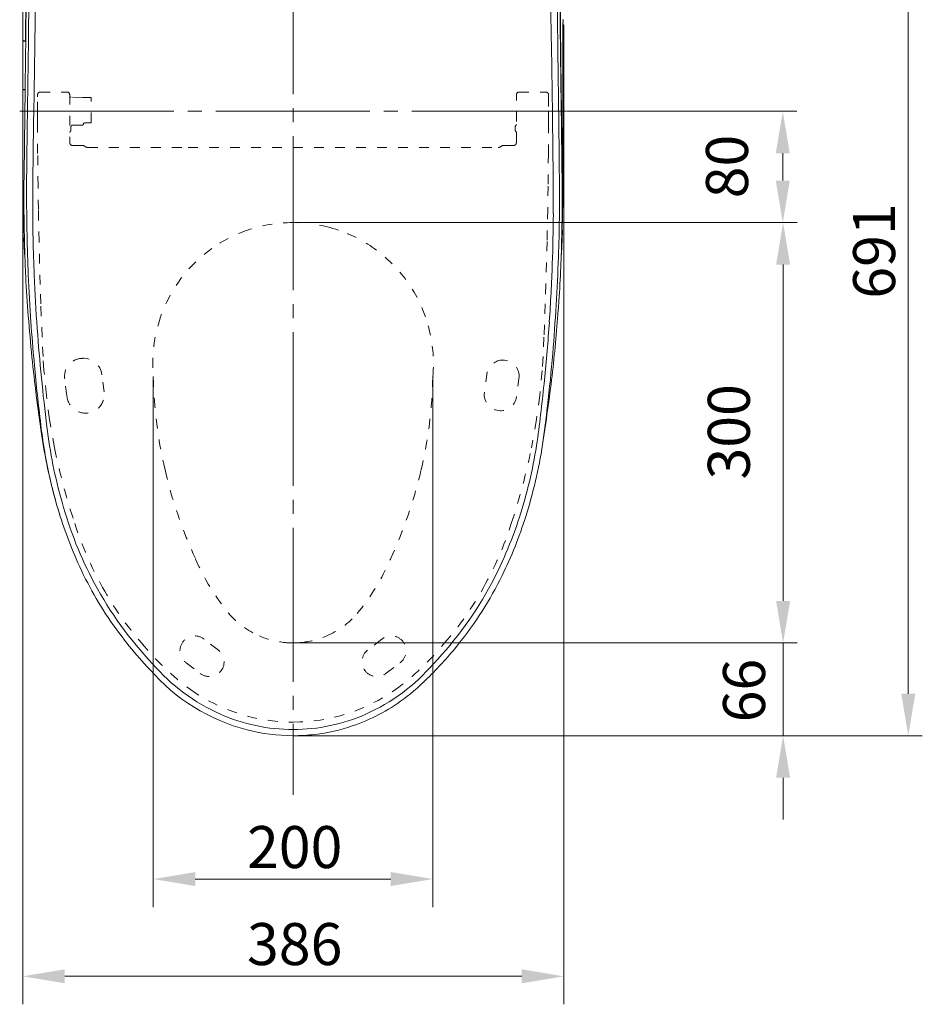
# Model space of a CAD drawing. Extents: x -410 to 0, y 0 to 288.
# Drawn here: x -217 to -153, y 178 to 248 of the extents above; entities that cross this region are included whole.
import ezdxf

# ---------------------------------------------------------------- set-up
doc = ezdxf.new("R2010")
doc.units = 0
doc.linetypes.add('DASH_CENTER', pattern=[14, 11, -1, 1, -1])
doc.linetypes.add('DASHED', pattern=[15, 7, -8])
doc.layers.get('0').update_dxf_attribs({"linetype": 'CONTINUOUS'})
doc.layers.get('Defpoints').update_dxf_attribs({"linetype": 'CONTINUOUS'})
doc.layers.add('1', color=7, linetype='CONTINUOUS')
doc.styles.add('CONVERTER_3', font='simplex.shx', dxfattribs={"width": 0.95})
doc.dimstyles.new('ME10_DIM_13', dxfattribs={"dimtxt": 30, "dimasz": 30, "dimexe": 10, "dimexo": 0, "dimtad": 1, "dimdec": 0, "dimdsep": 46, "dimtxsty": 'CONVERTER_3', "dimblk1": 'OPEN30', "dimblk2": 'OPEN30', "dimsah": 1, "dimcen": 0.09, "dimclrd": 2, "dimclre": 2, "dimclrt": 2, "dimadec": 0, "dimazin": 0, "dimtfac": 1, "dimtdec": 4, "dimtmove": 0, "dimatfit": 3, "dimldrblk": 'OPEN30', "dimfxl": 0, "dimtolj": 1, "dimtzin": 0, "dimarcsym": 0})
doc.dimstyles.new('ME10_DIM_31', dxfattribs={"dimtxt": 30, "dimasz": 30, "dimexe": 10, "dimexo": 0, "dimtad": 1, "dimdec": 1, "dimdsep": 46, "dimtxsty": 'CONVERTER_3', "dimblk1": 'OPEN30', "dimblk2": 'OPEN30', "dimsah": 1, "dimcen": 0.09, "dimclrd": 2, "dimclre": 2, "dimclrt": 2, "dimadec": 0, "dimazin": 0, "dimtfac": 1, "dimtdec": 4, "dimtmove": 0, "dimatfit": 3, "dimldrblk": 'OPEN30', "dimfxl": 0, "dimtolj": 1, "dimtzin": 0, "dimarcsym": 0})

# ---------------------------------------------------------------- blocks, each defined once
blk = doc.blocks.new('*D48')
at = {"layer": '1', "color": 2, "lineweight": 0}
for p, q in [((-197.5, 233.383), (-161.5, 233.383)), ((-162.5, 230.383), (-162.5, 206.35)), ((-197.5, 203.35), (-161.5, 203.35))]:
    blk.add_line(p, q, dxfattribs=at)
at = {"layer": '1', "color": 2}
for points in [[(-163, 230.383), (-162, 230.383), (-162.5, 233.383)], [(-163, 206.35), (-162, 206.35), (-162.5, 203.35)]]:
    blk.add_solid(points, dxfattribs=at)
at = {"layer": 'Defpoints', "color": 0}
for p in [(-197.5, 233.383), (-197.5, 203.35), (-162.5, 203.35)]:
    blk.add_point(p, dxfattribs=at)
at = {"layer": '1', "color": 2, "lineweight": 5, "insert": (-166.377, 218.433), "char_height": 3, "attachment_point": 5, "rotation": 90}
blk.add_mtext('\\A1;{\\fMicrosoft JhengHei|b0|i0|c136|p34;300}', dxfattribs=at)
blk = doc.blocks.new('_OPEN30')
at = {"color": 0, "linetype": 'ByBlock'}
for p, q in [((-1, 0.267949), (0, 0)), ((0, 0), (-1, -0.267949)), ((0, 0), (-1, 0))]:
    blk.add_line(p, q, dxfattribs=at)
blk = doc.blocks.new('*D47')
at = {"layer": '1', "color": 2, "lineweight": 0}
for p, q in [((-162.5, 206.35), (-162.5, 209.35)), ((-197.5, 203.35), (-161.5, 203.35)), ((-162.5, 203.35), (-162.5, 196.721)), ((-197.5, 196.721), (-161.5, 196.721)), ((-162.5, 193.721), (-162.5, 190.721))]:
    blk.add_line(p, q, dxfattribs=at)
at = {"layer": '1', "color": 2}
for points in [[(-163, 206.35), (-162, 206.35), (-162.5, 203.35)], [(-163, 193.721), (-162, 193.721), (-162.5, 196.721)]]:
    blk.add_solid(points, dxfattribs=at)
at = {"layer": 'Defpoints', "color": 0}
for p in [(-197.5, 203.35), (-197.5, 196.721), (-162.5, 196.721)]:
    blk.add_point(p, dxfattribs=at)
at = {"layer": '1', "color": 2, "lineweight": 5, "insert": (-165.291, 199.947), "char_height": 3, "attachment_point": 5, "rotation": 90}
blk.add_mtext('\\A1;{\\fMicrosoft JhengHei|b0|i0|c136|p34;66}', dxfattribs=at)
blk = doc.blocks.new('*D68')
at = {"layer": '1', "color": 2, "lineweight": 0}
for p, q in [((-207.484, 222.351), (-207.484, 184.478)), ((-187.516, 222.351), (-187.516, 184.478)), ((-190.516, 186.478), (-204.484, 186.478))]:
    blk.add_line(p, q, dxfattribs=at)
at = {"layer": '1', "color": 2}
for points in [[(-204.484, 186.978), (-204.484, 185.978), (-207.484, 186.478)], [(-190.516, 186.978), (-190.516, 185.978), (-187.516, 186.478)]]:
    blk.add_solid(points, dxfattribs=at)
at = {"layer": 'Defpoints', "color": 0}
for p in [(-207.484, 222.351), (-187.516, 222.351), (-207.484, 186.478)]:
    blk.add_point(p, dxfattribs=at)
at = {"layer": '1', "color": 2, "lineweight": 5, "insert": (-197.382, 188.764), "char_height": 3, "attachment_point": 5, "rotation": 0.00014}
blk.add_mtext('\\A1;{\\fMicrosoft JhengHei|b0|i0|c136|p34;200}', dxfattribs=at)
blk = doc.blocks.new('*D61')
at = {"layer": '1', "color": 2, "lineweight": 0}
for p, q in [((-216.799, 246.428), (-216.799, 177.527)), ((-178.163, 245.778), (-178.163, 177.527)), ((-181.163, 179.527), (-213.799, 179.527))]:
    blk.add_line(p, q, dxfattribs=at)
at = {"layer": '1', "color": 2}
for points in [[(-213.799, 180.027), (-213.799, 179.027), (-216.799, 179.527)], [(-181.163, 180.027), (-181.163, 179.027), (-178.163, 179.527)]]:
    blk.add_solid(points, dxfattribs=at)
at = {"layer": 'Defpoints', "color": 0}
for p in [(-216.799, 246.428), (-178.163, 245.778), (-216.799, 179.527)]:
    blk.add_point(p, dxfattribs=at)
at = {"layer": '1', "color": 2, "lineweight": 5, "insert": (-197.382, 181.833), "char_height": 3, "attachment_point": 5, "rotation": 0.00014}
blk.add_mtext('\\A1;{\\fMicrosoft JhengHei|b0|i0|c136|p34;386}', dxfattribs=at)
blk = doc.blocks.new('*D60')
at = {"layer": '1', "color": 2, "lineweight": 0}
for p, q in [((-180.297, 265.782), (-152.559, 265.782)), ((-153.559, 262.782), (-153.559, 199.721)), ((-197.5, 196.721), (-152.559, 196.721))]:
    blk.add_line(p, q, dxfattribs=at)
at = {"layer": '1', "color": 2}
for points in [[(-154.059, 262.782), (-153.059, 262.782), (-153.559, 265.782)], [(-154.059, 199.721), (-153.059, 199.721), (-153.559, 196.721)]]:
    blk.add_solid(points, dxfattribs=at)
at = {"layer": 'Defpoints', "color": 0}
for p in [(-180.297, 265.782), (-197.5, 196.721), (-153.559, 196.721)]:
    blk.add_point(p, dxfattribs=at)
at = {"layer": '1', "color": 2, "lineweight": 5, "insert": (-156, 231.354), "char_height": 3, "attachment_point": 5, "rotation": 90}
blk.add_mtext('\\A1;{\\fMicrosoft JhengHei|b0|i0|c136|p34;691}', dxfattribs=at)
blk = doc.blocks.new('*D59')
at = {"layer": '1', "color": 2, "lineweight": 0}
for p, q in [((-177.978, 241.337), (-161.524, 241.337)), ((-162.524, 236.383), (-162.524, 238.337)), ((-197.5, 233.383), (-161.524, 233.383))]:
    blk.add_line(p, q, dxfattribs=at)
at = {"layer": '1', "color": 2}
for points in [[(-163.024, 238.337), (-162.024, 238.337), (-162.524, 241.337)], [(-163.024, 236.383), (-162.024, 236.383), (-162.524, 233.383)]]:
    blk.add_solid(points, dxfattribs=at)
at = {"layer": 'Defpoints', "color": 0}
for p in [(-177.978, 241.337), (-162.524, 241.337), (-197.5, 233.383)]:
    blk.add_point(p, dxfattribs=at)
at = {"layer": '1', "color": 2, "lineweight": 5, "insert": (-166.507, 237.392), "char_height": 3, "attachment_point": 5, "rotation": 90}
blk.add_mtext('\\A1;{\\fMicrosoft JhengHei|b0|i0|c136|p34;80}', dxfattribs=at)

msp = doc.modelspace()

# ---------------------------------------------------------------- linework, layer by layer
at = {"layer": '1', "color": 2, "linetype": 'DASH_CENTER', "lineweight": 0}
msp.add_line((-197.5, 267.564), (-197.5, 192.506), dxfattribs=at)
at = {"layer": '1', "color": 4, "linetype": 'Continuous', "lineweight": 5}
for p, q in [((-216.799, 253.438), (-216.799, 246.428)), ((-216.563, 250.959), (-216.618, 246.427)), ((-216.532, 251.051), (-216.589, 246.506)), ((-216.343, 250.956), (-216.404, 246.452)), ((-178.418, 249.374), (-178.397, 247.619)), ((-178.201, 247.688), (-178.221, 247.688)), ((-178.201, 247.829), (-178.201, 247.688)), ((-178.397, 247.619), (-178.364, 244.97)), ((-178.226, 245.778), (-178.226, 247.488)), ((-178.226, 245.778), (-178.226, 247.488)), ((-178.163, 245.778), (-178.163, 247.488)), ((-178.163, 245.778), (-178.163, 247.488)), ((-216.799, 246.308), (-216.799, 242.948)), ((-216.749, 246.378), (-216.59, 246.378)), ((-216.591, 246.358), (-216.749, 246.358)), ((-216.589, 246.506), (-216.606, 245.134)), ((-216.404, 246.452), (-216.485, 239.976)), ((-215.948, 246.01), (-216.02, 241.152)), ((-178.98, 241.152), (-179.052, 246.01)), ((-178.221, 245.578), (-178.225, 240.167)), ((-178.201, 245.577), (-178.201, 243.603)), ((-216.606, 245.134), (-216.633, 243.042)), ((-178.364, 244.97), (-178.318, 241.202)), ((-178.201, 243.603), (-178.201, 240.218)), ((-216.799, 242.828), (-216.799, 239.522)), ((-216.749, 242.898), (-216.635, 242.898)), ((-216.635, 242.878), (-216.749, 242.878)), ((-216.633, 243.042), (-216.661, 240.878)), ((-216.661, 240.878), (-216.682, 239.19)), ((-178.318, 241.202), (-178.294, 239.204)), ((-216.485, 239.976), (-216.527, 235.812)), ((-178.225, 240.167), (-178.228, 239.918)), ((-178.228, 236.583), (-178.228, 239.918)), ((-216.799, 239.522), (-216.799, 236.583)), ((-216.682, 239.19), (-216.713, 236.573)), ((-178.294, 239.204), (-178.267, 236.702)), ((-178.267, 236.702), (-178.261, 234.422)), ((-178.261, 234.422), (-178.278, 233.083)), ((-178.278, 233.083), (-178.286, 232.647)), ((-216.725, 232.246), (-216.706, 231.719)), ((-178.286, 232.647), (-178.31, 231.723)), ((-178.257, 232.802), (-178.297, 231.639)), ((-216.706, 231.719), (-216.684, 231.191)), ((-178.297, 231.639), (-178.316, 231.191))]:
    msp.add_line(p, q, dxfattribs=at)
at = {"layer": '1', "color": 2, "linetype": 'DASHED', "lineweight": 0, "ltscale": 0.1}
for p, q in [((-215.753, 242.369), (-215.75, 242.512)), ((-215.753, 241.313), (-215.753, 242.369)), ((-215.554, 242.714), (-213.639, 242.714)), ((-213.45, 242.514), (-213.45, 239.104)), ((-212.542, 242.329), (-213.351, 242.336)), ((-211.95, 242.319), (-212.542, 242.329)), ((-211.92, 240.543), (-211.92, 242.289)), ((-181.55, 239.104), (-181.55, 242.515)), ((-181.361, 242.714), (-179.446, 242.714)), ((-179.25, 242.512), (-179.247, 242.369)), ((-179.247, 242.369), (-179.247, 241.313)), ((-215.753, 240.599), (-215.753, 241.313)), ((-179.247, 241.313), (-179.247, 240.599)), ((-215.749, 240.474), (-215.753, 240.599)), ((-215.739, 238.32), (-215.749, 240.474)), ((-213.36, 240.207), (-213.362, 240.242)), ((-213.36, 240.207), (-213.36, 240.007)), ((-213.264, 240.339), (-212.569, 240.345)), ((-212.369, 240.502), (-211.958, 240.505)), ((-179.251, 240.474), (-179.261, 238.32)), ((-179.247, 240.599), (-179.251, 240.474)), ((-213.247, 238.896), (-212.546, 238.895)), ((-212.159, 238.758), (-212.146, 238.755)), ((-212.146, 238.755), (-205.001, 238.743)), ((-205.001, 238.743), (-197.5, 238.741)), ((-197.5, 238.741), (-189.999, 238.743)), ((-189.999, 238.743), (-182.854, 238.755)), ((-182.854, 238.755), (-182.841, 238.758)), ((-182.454, 238.896), (-181.753, 238.896)), ((-215.713, 235.99), (-215.739, 238.32)), ((-179.261, 238.32), (-179.287, 235.99)), ((-215.686, 234.318), (-215.713, 235.99)), ((-179.287, 235.99), (-179.314, 234.318)), ((-215.64, 232.039), (-215.686, 234.318)), ((-179.314, 234.318), (-179.36, 232.039)), ((-215.556, 228.96), (-215.64, 232.039)), ((-179.36, 232.039), (-179.444, 228.96)), ((-215.511, 227.569), (-215.556, 228.96)), ((-179.444, 228.96), (-179.489, 227.569)), ((-215.421, 225.203), (-215.511, 227.569)), ((-179.489, 227.569), (-179.579, 225.203)), ((-215.354, 223.812), (-215.421, 225.203)), ((-179.579, 225.203), (-179.646, 223.812)), ((-215.289, 222.817), (-215.354, 223.812)), ((-179.646, 223.812), (-179.711, 222.817)), ((-215.119, 221.04), (-215.289, 222.817)), ((-210.996, 221.29), (-211.158, 222.517)), ((-211.158, 222.517), (-211.158, 222.517)), ((-183.642, 222.698), (-183.832, 221.256)), ((-181.343, 222.394), (-181.533, 220.953)), ((-179.711, 222.817), (-179.881, 221.04)), ((-213.649, 221.011), (-213.808, 222.221)), ((-213.808, 222.221), (-213.808, 222.221)), ((-214.886, 219.316), (-215.119, 221.04)), ((-183.832, 221.256), (-183.834, 221.241)), ((-181.533, 220.953), (-181.534, 220.939)), ((-179.881, 221.04), (-180.114, 219.316)), ((-214.526, 217.285), (-214.886, 219.316)), ((-180.114, 219.316), (-180.474, 217.285)), ((-202.825, 202.843), (-203.852, 203.617)), ((-191.148, 203.617), (-192.175, 202.843)), ((-205.129, 201.922), (-204.145, 201.18)), ((-190.855, 201.18), (-189.871, 201.922))]:
    msp.add_line(p, q, dxfattribs=at)
at = {"layer": '1', "color": 2, "linetype": 'DASH_CENTER', "lineweight": 5}
msp.add_line((-217.022, 241.337), (-177.978, 241.337), dxfattribs=at)
at = {"layer": '1', "color": 2, "linetype": 'DASHED', "lineweight": 5}
msp.add_line((-181.64, 240.007), (-181.64, 240.207), dxfattribs=at)
at = {"layer": '1', "color": 4, "linetype": 'Continuous', "lineweight": 5}
for centre, radius, start, end in [((22098.278, -86.49), 22316.703, 179.1204576, 179.1463112), ((-22493.278, -86.49), 22316.703, 0.8536888, 0.8795424), ((-5392.088, 178.236), 5213.938, 0.760046, 0.802989), ((17633.887, 473.588), 17813.745, 180.7225201, 180.7395078), ((-178.259, 247.825), 0.0584, 4.26621, 81.89328), ((-177.042, 247.609), 1.183, 176.95256, 179.09638), ((-178.254, 247.687), 0.0527, 304.40123, 1.08633), ((-178.171, 247.674), 0.0524, 164.98706, 181.82569), ((-5439.616, 177.608), 5261.47, 0.729677, 0.760013), ((-172.876, 247.507), 5.35, 178.70295, 180.20803), ((-178.233, 247.488), 0.07, 0, 83.58615), ((-216.749, 246.427), 0.0495, 179.43138, 270.5561), ((-216.748, 246.306), 0.0511, 91.28252, 178.73001), ((-178.233, 245.778), 0.07, 276.41386, 0), ((-172.755, 245.759), 5.471, 179.80847, 181.2713), ((-177.91, 245.625), 0.314, 177.6252, 188.65128), ((-178.251, 245.577), 0.05, 359.9988, 56.30546), ((-5450.727, 177.465), 5272.582, 0.691723, 0.729691), ((-3452.764, 199.609), 3274.686, 0.655405, 0.771019), ((-216.749, 242.947), 0.0498, 179.72751, 270.25997), ((-216.748, 242.827), 0.0505, 90.52599, 179.79971), ((2107.424, 207.031), 2323.695, 179.158652, 179.236541), ((-2502.424, 207.031), 2323.695, 0.763459, 0.841348), ((-2476.396, 213.218), 2298.037, 0.595115, 0.69566), ((-178.297, 240.232), 0.0974, 317.91698, 351.54476), ((-1001.913, 246.374), 785.894, 359.238397, 359.388964), ((-475.229, 234.086), 296.318, 359.98347, 0.75555), ((-90.43, 236.551), 126.369, 179.98565, 180.66898), ((-94.129, 235.138), 122.592, 179.32934, 180.4738), ((-313.926, 235.269), 135.455, 359.33418, 0.76893), ((-306.271, 235.166), 127.993, 359.61605, 0.85113), ((-306.608, 236.514), 128.379, 359.64305, 0.03074), ((-91.27, 235.185), 125.258, 179.713, 181.69635), ((-88.118, 234.897), 127.975, 179.53855, 181.20975), ((-305.055, 236.506), 126.827, 358.93281, 359.64237), ((-46.554, 237.294), 170.251, 180.74654, 181.16039), ((-297.527, 235.107), 119.248, 358.69825, 359.61628), ((-216.72, 233.847), 0.05, 181.23312, 233.21612), ((-216.833, 233.828), 0.0823, 4.09033, 12.76433), ((-219.043, 233.681), 2.297, 2.18165, 3.82228), ((-225.756, 233.437), 9.015, 1.24836, 2.11033), ((-80.857, 236.731), 135.922, 181.3062, 181.53997), ((-98.116, 235.097), 118.605, 180.47014, 181.78478), ((-306.865, 234.897), 127.958, 358.00394, 359.59848), ((-328.565, 235.656), 150.097, 358.20079, 359.25123), ((-304.188, 236.483), 125.959, 358.28142, 358.93586), ((-288.202, 230.625), 71.515, 1.39457, 1.96584), ((-216.675, 232.247), 0.05, 159.30095, 181.95792), ((-216.675, 232.247), 0.05, 131.50586, 159.30192), ((-218.216, 232.307), 1.509, 357.66505, 2.22066), ((-88.143, 234.897), 127.95, 181.20966, 182.36321), ((-285.358, 234.746), 107.075, 357.57032, 358.74369), ((-178.307, 232.804), 0.05, 358.29832, 58.3396), ((-98.459, 234.728), 118.059, 181.57803, 182.24566), ((-154.387, 230.975), 23.935, 178.20906, 179.24574), ((-216.333, 231.206), 0.352, 182.43932, 204.69153), ((-84.856, 235.636), 131.876, 181.83939, 182.64861), ((-373.263, 238.941), 194.886, 355.60865, 357.64798), ((-178.668, 231.207), 0.352, 335.32591, 357.49436), ((-177.719, 231.266), 0.601, 177.72059, 187.16003), ((-85.515, 235.229), 131.013, 182.24305, 183.75183), ((-306.825, 234.895), 127.917, 356.14759, 358.00419), ((-267.302, 233.805), 88.995, 356.11304, 357.68279), ((-116.617, 234.495), 100.097, 182.83591, 184.46823), ((-88.17, 234.895), 127.923, 182.36309, 184.07137), ((-272.745, 234.171), 94.45, 355.72339, 356.11544), ((-91.158, 236.492), 125.634, 184.47204, 185.81366), ((-85.769, 235.212), 130.758, 183.75152, 185.03501), ((-303.864, 236.495), 125.656, 353.58025, 355.72483), ((-306.716, 234.887), 127.809, 354.26926, 356.14772), ((-88.315, 234.885), 127.778, 184.07139, 187.23538), ((-91.13, 236.495), 125.662, 185.81346, 188.32844), ((-86.011, 235.191), 130.516, 185.03495, 186.90693), ((-302.628, 234.633), 124.133, 353.36298, 355.09515), ((-337.097, 241.92), 159.295, 351.19158, 352.97766), ((-299.173, 234.089), 120.224, 352.18782, 354.28904), ((-281.237, 231.922), 102.572, 351.93201, 353.48582), ((-166.434, 224.989), 49.452, 186.37838, 189.00449), ((-178.565, 223.592), 37.28, 188.17201, 195.82569), ((-181.546, 222.704), 33.756, 186.6551, 195.98708), ((-213.039, 222.601), 33.329, 342.63355, 351.62687), ((-213.222, 222.66), 33.933, 342.35859, 351.2979), ((-181.278, 222.752), 34.44, 189.19378, 195.71155), ((-184.276, 221.823), 31.303, 195.56035, 203.46771), ((-186.698, 220.929), 28.317, 195.40422, 208.06957), ((-210.564, 221.826), 30.736, 332.43792, 342.63413), ((-208.907, 221.103), 29.349, 333.85262, 342.70365), ((-188.272, 220.114), 26.958, 203.51902, 214.34662), ((-188.404, 220.07), 26.407, 208.1668, 223.58503), ((-206.596, 220.07), 26.407, 316.41497, 331.8332), ((-206.721, 220.11), 26.949, 321.22236, 333.69894), ((-188.3, 220.095), 26.923, 214.34647, 223.83967), ((-206.704, 220.099), 26.929, 314.76068, 321.21875), ((-197.324, 210.436), 13.743, 220.84986, 255.47817), ((-197.046, 210.888), 13.834, 220.71725, 245.93474), ((-197.954, 210.888), 13.834, 294.06526, 319.28275), ((-200.704, 213.809), 18.239, 307.47143, 315.29125), ((-197.496, 209.94), 13.218, 288.6487, 306.63677), ((-197.5, 210.001), 12.839, 246.17163, 270.00188), ((-197.5, 210.001), 12.839, 269.99812, 293.82837), ((-197.5, 209.95), 13.228, 255.68938, 270.00046), ((-197.5, 209.951), 13.23, 276.78317, 288.65076), ((-197.5, 209.952), 13.231, 270.00016, 276.78142)]:
    msp.add_arc(centre, radius, start, end, dxfattribs=at)
at = {"layer": '1', "color": 2, "linetype": 'DASHED', "lineweight": 0, "ltscale": 0.1}
for centre, radius, start, end in [((-215.545, 242.509), 0.205, 92.26, 179.38863), ((-213.65, 242.514), 0.2, 359.92436, 86.93177), ((-213.349, 242.437), 0.101, 180.34486, 268.73506), ((-211.95, 242.289), 0.03, 0, 89.49679), ((-181.35, 242.514), 0.2, 93.06823, 179.92436), ((-179.455, 242.509), 0.205, 0.61137, 87.74), ((-213.51, 240.007), 0.15, 309.85318, 359.99907), ((-213.262, 240.239), 0.1, 91.14938, 178.3606), ((-212.574, 240.452), 0.107, 272.82043, 13.97417), ((-212.371, 240.286), 0.216, 89.50022, 117.33481), ((-211.957, 240.542), 0.0369, 267.95947, 1.57737), ((-213.35, 239.815), 0.1, 129.70171, 179.99988), ((-213.246, 239.097), 0.204, 178.13443, 223.23438), ((-213.251, 239.094), 0.198, 223.31311, 271.19308), ((-212.546, 238.596), 0.299, 51.38123, 89.98628), ((-212.162, 239.063), 0.306, 229.81174, 270.62722), ((-182.838, 239.063), 0.306, 269.37278, 310.18826), ((-182.454, 238.597), 0.299, 90.12232, 128.72738), ((-181.749, 239.094), 0.198, 268.80692, 316.68689), ((-181.754, 239.097), 0.204, 316.76562, 1.86557), ((-197.541, 223.56), 9.823, 89.76005, 109.05386), ((-197.559, 223.501), 9.873, 108.84186, 125.53884), ((-197.441, 223.501), 9.873, 54.46116, 71.15814), ((-197.509, 223.389), 9.994, 125.39772, 160.93529), ((-197.491, 223.389), 9.994, 19.06471, 54.60228), ((-197.112, 223.258), 10.412, 160.97168, 184.99679), ((-197.888, 223.258), 10.412, 355.00321, 19.02832), ((-212.53, 222.395), 1.29, 90.42514, 187.74064), ((-212.475, 222.36), 1.327, 6.82435, 92.7841), ((-182.513, 222.387), 1.171, 89.62725, 164.6175), ((-182.513, 222.387), 1.171, 0.35428, 89.62725), ((-175.03, 223.088), 32.462, 181.3004, 193.14059), ((-219.97, 223.088), 32.462, 346.85941, 358.6996), ((-212.317, 221.102), 1.335, 183.90044, 8.08213), ((-182.683, 221.099), 1.16, 172.95363, 352.04633), ((-169.611, 226.303), 45.811, 191.35306, 198.36033), ((-225.389, 226.303), 45.811, 341.63967, 348.64694), ((-174.103, 223.326), 33.42, 193.17712, 204.73566), ((-220.897, 223.326), 33.42, 335.26434, 346.82288), ((-189.228, 219.568), 25.072, 197.87288, 209.2604), ((-205.772, 219.568), 25.072, 330.7396, 342.12712), ((-189.847, 215.593), 15.89, 203.16209, 219.69299), ((-205.153, 215.593), 15.89, 320.30701, 336.83791), ((-191.551, 218.073), 22.316, 208.82845, 221.28338), ((-203.449, 218.073), 22.316, 318.71662, 331.17155), ((-197.414, 209.514), 6.187, 221.13189, 246.2689), ((-197.586, 209.514), 6.187, 293.7311, 318.86811), ((-193.178, 215.734), 19.561, 219.27817, 233.4956), ((-204.512, 202.791), 1.066, 143.26284, 234.65168), ((-204.518, 202.784), 1.066, 51.35729, 142.74613), ((-197.499, 209.38), 6.03, 246.49962, 263.60324), ((-197.5, 209.374), 6.025, 263.60685, 270.00065), ((-197.5, 209.374), 6.025, 269.99935, 276.39315), ((-197.501, 209.38), 6.03, 276.39676, 293.50038), ((-190.482, 202.784), 1.066, 37.25387, 128.64271), ((-201.822, 215.734), 19.561, 306.5044, 320.72183), ((-190.488, 202.791), 1.066, 305.34832, 36.73716), ((-203.488, 202.008), 1.066, 323.26284, 51.55841), ((-191.512, 202.008), 1.066, 128.44159, 216.73716), ((-203.482, 202.015), 1.066, 231.54941, 322.74613), ((-191.518, 202.015), 1.066, 217.25387, 308.45059), ((-197.5, 210.387), 12.696, 234.81851, 269.9992), ((-197.5, 210.387), 12.696, 270.0008, 305.18149)]:
    msp.add_arc(centre, radius, start, end, dxfattribs=at)
at = {"layer": '1', "color": 2, "linetype": 'DASHED', "lineweight": 5}
for centre, radius, start, end in [((-181.49, 240.207), 0.15, 129.79154, 180.00019), ((-181.49, 240.007), 0.15, 180.00093, 230.20714), ((-181.65, 240.399), 0.1, 309.79182, 0), ((-181.65, 239.815), 0.1, 0.00012, 50.2079)]:
    msp.add_arc(centre, radius, start, end, dxfattribs=at)
at = {"layer": '1', "color": 2, "linetype": 'DASHED', "lineweight": 0, "ltscale": 0.2}
msp.add_arc((-197.459, 223.56), 9.823, 70.94614, 90.23995, dxfattribs=at)
at = {"layer": '1', "color": 7, "lineweight": 5}
for p in [(-197.5, 233.383), (-207.484, 222.351), (-187.516, 222.351), (-197.5, 203.35)]:
    msp.add_point(p, dxfattribs=at)

# ---------------------------------------------------------------- dimensions: what is measured, and where the dimension line sits
at = {"layer": '1', "lineweight": 5}
for base, p1, p2, picture, middle in [((-153.559, 196.721), (-180.297, 265.782), (-197.5, 196.721), '*D60', (-156, 231.354)), ((-162.524, 241.337), (-197.5, 233.383), (-177.978, 241.337), '*D59', (-166.507, 237.392)), ((-162.5, 203.35), (-197.5, 233.383), (-197.5, 203.35), '*D48', (-166.377, 218.433)), ((-162.5, 196.721), (-197.5, 203.35), (-197.5, 196.721), '*D47', (-165.291, 199.947))]:
    dim = msp.add_linear_dim(base=base, p1=p1, p2=p2, angle=90, text='{\\fMicrosoft JhengHei|b0|i0|c136|p34;<>}', dimstyle='ME10_DIM_31', override={"dimtxt": 3, "dimasz": 3, "dimexe": 1, "dimdec": 0, "dimlfac": 10, "dimtxsty": 'Standard', "dimtmove": 2, "dimlwd": 0, "dimlwe": 0}, dxfattribs=at)
    dim.commit()
    dim.dimension.update_dxf_attribs({"geometry": picture, "text_midpoint": middle, "dimtype": 160, "text_rotation": 90})
for base, p1, p2, picture, middle in [((-216.799, 179.527), (-178.163, 245.778), (-216.799, 246.428), '*D61', (-197.382, 181.833)), ((-207.484, 186.478), (-187.516, 222.351), (-207.484, 222.351), '*D68', (-197.382, 188.764))]:
    dim = msp.add_linear_dim(base=base, p1=p1, p2=p2, text='{\\fMicrosoft JhengHei|b0|i0|c136|p34;<>}', dimstyle='ME10_DIM_13', override={"dimtxt": 3, "dimasz": 3, "dimexe": 2, "dimlfac": 10, "dimtxsty": 'Standard', "dimtmove": 2, "dimlwd": 0, "dimlwe": 0}, dxfattribs=at)
    dim.commit()
    dim.dimension.update_dxf_attribs({"geometry": picture, "text_midpoint": middle, "dimtype": 160, "text_rotation": 0.00014})

doc.saveas('drawing.dxf')
